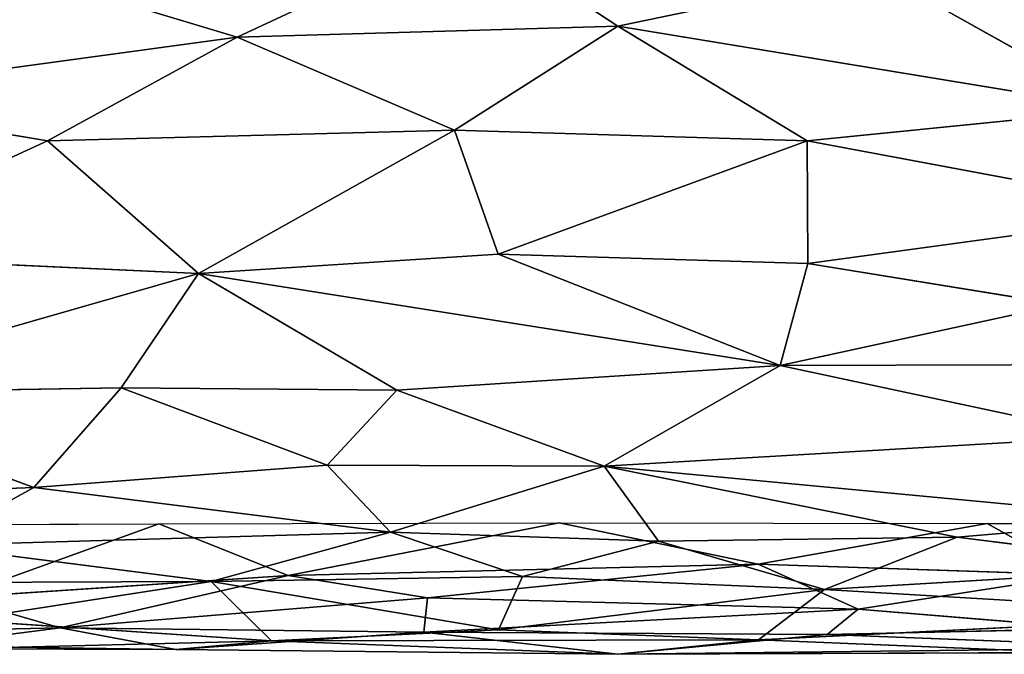
# Model space of a CAD drawing. Extents: x -244 to 244, y -230 to 289.
# Drawn here: x -134 to -111, y -200 to -185 of the extents above; entities that cross this region are included whole.
import ezdxf

# ---------------------------------------------------------------- set-up
doc = ezdxf.new("R2010")
doc.units = 0
doc.layers.get('0').update_dxf_attribs({"color": 13, "linetype": 'CONTINUOUS'})
doc.layers.add('SEAT', color=252, linetype='CONTINUOUS')

# ---------------------------------------------------------------- blocks, each defined once
blk = doc.blocks.new('GROUP_5')
for p, q in [((411.98, 111.592, 1.095), (412.03, 119.548, 1.066)), ((414.123, 117.94, 9.556), (413.524, 107.801, 12.891)), ((414.123, 117.94, 9.556), (414.7, 106.255, 5.684)), ((408.26, 117.553, 26.997), (408.296, 106.76, 27.016)), ((413.013, 116.474, 14.958), (412.301, 110.897, 17.658)), ((413.013, 116.474, 14.958), (413.524, 107.801, 12.891)), ((404.702, 116.254, 32.565), (403.046, 107.395, 34.693)), ((404.702, 116.254, 32.565), (405.915, 107.411, 30.804)), ((414.886, 115.933, 1.566), (414.575, 107.859, 0.908)), ((415.037, 102.975, 1.724), (414.886, 115.933, 1.566)), ((410.643, 102.655, 22.266), (411.88, 115.802, 18.962)), ((412.301, 110.897, 17.658), (411.88, 115.802, 18.962)), ((402.307, 114.75, 35.473), (399.103, 109.031, 38.806)), ((400.371, 102.975, 37.606), (402.307, 114.75, 35.473)), ((403.046, 107.395, 34.693), (402.307, 114.75, 35.473)), ((408.296, 106.76, 27.016), (409.95, 114.515, 23.622)), ((409.95, 114.515, 23.622), (410.643, 102.655, 22.266)), ((413.982, 108.582, 0.43), (414.438, 114.104, 0.947)), ((414.575, 107.859, 0.908), (414.438, 114.104, 0.947)), ((411.98, 111.592, 1.095), (413.182, 113.742, 0.421)), ((412.929, 106.249, 0.507), (413.182, 113.742, 0.421)), ((413.982, 108.582, 0.43), (413.182, 113.742, 0.421)), ((405.915, 107.411, 30.804), (406.871, 113.314, 29.35)), ((406.871, 113.314, 29.35), (408.296, 106.76, 27.016)), ((414.7, 106.255, 5.684), (414.998, 113.492, 3.335)), ((415.037, 102.975, 1.724), (414.998, 113.492, 3.335)), ((411.966, 101.605, 1.036), (411.98, 111.592, 1.095)), ((412.929, 106.249, 0.507), (411.98, 111.592, 1.095)), ((410.643, 102.655, 22.266), (412.301, 110.897, 17.658)), ((412.301, 110.897, 17.658), (413.524, 107.801, 12.891)), ((412.301, 110.897, 17.658), (412.399, 103.925, 17.282)), ((399.103, 109.031, 38.806), (400.371, 102.975, 37.606)), ((413.982, 108.582, 0.43), (412.929, 106.249, 0.507)), ((413.717, 98.529, 0.442), (413.982, 108.582, 0.43)), ((414.575, 107.859, 0.908), (413.982, 108.582, 0.43)), ((414.518, 98.446, 0.781), (413.982, 108.582, 0.43)), ((413.524, 107.801, 12.891), (412.399, 103.925, 17.282)), ((413.224, 100.747, 14.08), (413.524, 107.801, 12.891)), ((413.524, 107.801, 12.891), (414.7, 106.255, 5.684)), ((413.524, 107.801, 12.891), (414.464, 100.186, 7.148)), ((414.575, 107.859, 0.908), (414.518, 98.446, 0.781)), ((415.037, 102.975, 1.724), (414.575, 107.859, 0.908)), ((403.046, 107.395, 34.693), (400.371, 102.975, 37.606)), ((402.799, 99.158, 34.964), (403.046, 107.395, 34.693)), ((405.915, 107.411, 30.804), (403.046, 107.395, 34.693)), ((405.692, 100.183, 31.14), (403.046, 107.395, 34.693)), ((405.692, 100.183, 31.14), (405.915, 107.411, 30.804)), ((405.915, 107.411, 30.804), (408.296, 106.76, 27.016)), ((405.692, 100.183, 31.14), (408.296, 106.76, 27.016)), ((406.146, 93.182, 30.538), (408.296, 106.76, 27.016)), ((408.296, 106.76, 27.016), (408.869, 97.817, 25.937)), ((408.296, 106.76, 27.016), (410.643, 102.655, 22.266)), ((412.929, 106.249, 0.507), (411.966, 101.605, 1.036)), ((413.717, 98.529, 0.442), (412.929, 106.249, 0.507)), ((413.198, 95.275, 0.471), (412.929, 106.249, 0.507)), ((414.7, 106.255, 5.684), (414.464, 100.186, 7.148)), ((414.725, 94.888, 5.223), (414.7, 106.255, 5.684)), ((414.7, 106.255, 5.684), (415.037, 102.975, 1.724)), ((412.399, 103.925, 17.282), (410.643, 102.655, 22.266)), ((412.399, 103.925, 17.282), (412.188, 97.663, 17.967)), ((412.399, 103.925, 17.282), (413.224, 100.747, 14.08)), ((400.371, 102.975, 37.606), (398.086, 99.509, 39.773)), ((400.371, 102.975, 37.606), (400.624, 94.089, 37.333)), ((402.799, 99.158, 34.964), (400.371, 102.975, 37.606)), ((415.037, 102.975, 1.724), (414.518, 98.446, 0.781)), ((414.725, 94.888, 5.223), (415.037, 102.975, 1.724)), ((414.927, 92.656, 1.651), (415.037, 102.975, 1.724)), ((410.643, 102.655, 22.266), (408.869, 97.817, 25.937)), ((410.623, 96.185, 22.275), (410.643, 102.655, 22.266)), ((412.188, 97.663, 17.967), (410.643, 102.655, 22.266)), ((413.198, 95.275, 0.471), (411.966, 101.605, 1.036)), ((411.994, 92.256, 0.866), (411.966, 101.605, 1.036)), ((413.224, 100.747, 14.08), (412.188, 97.663, 17.967)), ((413.224, 100.747, 14.08), (414.464, 100.186, 7.148)), ((413.224, 100.747, 14.08), (413.338, 93.476, 13.358)), ((405.692, 100.183, 31.14), (402.799, 99.158, 34.964)), ((406.146, 93.182, 30.538), (405.692, 100.183, 31.14)), ((413.338, 93.476, 13.358), (414.464, 100.186, 7.148)), ((414.464, 100.186, 7.148), (414.725, 94.888, 5.223)), ((400.624, 94.089, 37.333), (398.086, 99.509, 39.773)), ((402.799, 99.158, 34.964), (400.624, 94.089, 37.333)), ((406.146, 93.182, 30.538), (402.799, 99.158, 34.964)), ((403.048, 89.658, 34.66), (402.799, 99.158, 34.964)), ((413.717, 98.529, 0.442), (413.198, 95.275, 0.471)), ((414.518, 98.446, 0.781), (413.717, 98.529, 0.442)), ((414.417, 89.957, 0.713), (413.717, 98.529, 0.442)), ((414.417, 89.957, 0.713), (414.518, 98.446, 0.781)), ((414.927, 92.656, 1.651), (414.518, 98.446, 0.781)), ((408.869, 97.817, 25.937), (406.146, 93.182, 30.538)), ((408.869, 97.817, 25.937), (408.815, 91.378, 25.988)), ((410.623, 96.185, 22.275), (408.869, 97.817, 25.937)), ((410.623, 96.185, 22.275), (412.188, 97.663, 17.967)), ((411.143, 89.337, 20.971), (412.188, 97.663, 17.967)), ((413.338, 93.476, 13.358), (412.188, 97.663, 17.967)), ((412.493, 86.89, 16.814), (412.188, 97.663, 17.967)), ((408.815, 91.378, 25.988), (410.623, 96.185, 22.275)), ((411.143, 89.337, 20.971), (410.623, 96.185, 22.275)), ((413.198, 95.275, 0.471), (411.994, 92.256, 0.866)), ((413.714, 87.486, 0.472), (413.198, 95.275, 0.471)), ((414.417, 89.957, 0.713), (413.198, 95.275, 0.471)), ((413.338, 93.476, 13.358), (414.725, 94.888, 5.223)), ((414.725, 94.888, 5.223), (414.24, 87.638, 8.371)), ((414.907, 87.42, 2.825), (414.725, 94.888, 5.223)), ((414.927, 92.656, 1.651), (414.725, 94.888, 5.223)), ((400.624, 94.089, 37.333), (398.96, 88.559, 38.94)), ((403.048, 89.658, 34.66), (400.624, 94.089, 37.333)), ((400.624, 94.089, 37.333), (402.042, 83.691, 35.824)), ((413.338, 93.476, 13.358), (412.493, 86.89, 16.814)), ((413.36, 87.201, 13.183), (413.338, 93.476, 13.358)), ((414.24, 87.638, 8.371), (413.338, 93.476, 13.358)), ((403.048, 89.658, 34.66), (406.146, 93.182, 30.538)), ((406.146, 93.182, 30.538), (405.717, 83.852, 31.064)), ((406.146, 93.182, 30.538), (408.815, 91.378, 25.988)), ((406.146, 93.182, 30.538), (408.948, 83.41, 25.737)), ((414.417, 89.957, 0.713), (414.927, 92.656, 1.651)), ((414.839, 86.691, 1.315), (414.927, 92.656, 1.651)), ((414.907, 87.42, 2.825), (414.927, 92.656, 1.651)), ((411.994, 92.256, 0.866), (413.714, 87.486, 0.472)), ((412.021, 82.024, 0.731), (411.994, 92.256, 0.866)), ((408.815, 91.378, 25.988), (408.948, 83.41, 25.737)), ((408.815, 91.378, 25.988), (411.143, 89.337, 20.971)), ((414.417, 89.957, 0.713), (413.714, 87.486, 0.472)), ((414.602, 81.63, 0.446), (414.417, 89.957, 0.713)), ((414.839, 86.691, 1.315), (414.417, 89.957, 0.713)), ((402.042, 83.691, 35.824), (403.048, 89.658, 34.66)), ((405.717, 83.852, 31.064), (403.048, 89.658, 34.66)), ((408.948, 83.41, 25.737), (411.143, 89.337, 20.971)), ((412.493, 86.89, 16.814), (411.143, 89.337, 20.971)), ((411.398, 82.64, 20.285), (411.143, 89.337, 20.971))]:
    blk.add_line(p, q)
mesh = blk.add_polyface()
corners = [(413.182, 113.742, 0.421), (411.98, 111.592, 1.095), (412.03, 119.548, 1.066)]
mesh.append_faces([[corners[k] for k in face] for face in [(0, 1, 2)]])
mesh = blk.add_polyface()
corners = [(400.151, 119.497, 37.683), (399.103, 109.031, 38.806), (402.307, 114.75, 35.473)]
mesh.append_faces([[corners[k] for k in face] for face in [(0, 1, 2)]])
mesh = blk.add_polyface()
corners = [(414.123, 117.94, 9.556), (413.013, 116.474, 14.958), (413.524, 107.801, 12.891)]
mesh.append_faces([[corners[k] for k in face] for face in [(0, 1, 2)]])
mesh = blk.add_polyface()
corners = [(414.123, 117.94, 9.556), (413.524, 107.801, 12.891), (414.7, 106.255, 5.684)]
mesh.append_faces([[corners[k] for k in face] for face in [(0, 1, 2)]])
mesh = blk.add_polyface()
corners = [(414.123, 117.94, 9.556), (414.7, 106.255, 5.684), (414.998, 113.492, 3.335)]
mesh.append_faces([[corners[k] for k in face] for face in [(0, 1, 2)]])
mesh = blk.add_polyface()
corners = [(408.26, 117.553, 26.997), (406.871, 113.314, 29.35), (408.296, 106.76, 27.016)]
mesh.append_faces([[corners[k] for k in face] for face in [(0, 1, 2)]])
mesh = blk.add_polyface()
corners = [(408.26, 117.553, 26.997), (408.296, 106.76, 27.016), (409.95, 114.515, 23.622)]
mesh.append_faces([[corners[k] for k in face] for face in [(0, 1, 2)]])
mesh = blk.add_polyface()
corners = [(413.013, 116.474, 14.958), (411.88, 115.802, 18.962), (412.301, 110.897, 17.658)]
mesh.append_faces([[corners[k] for k in face] for face in [(0, 1, 2)]])
mesh = blk.add_polyface()
corners = [(413.013, 116.474, 14.958), (412.301, 110.897, 17.658), (413.524, 107.801, 12.891)]
mesh.append_faces([[corners[k] for k in face] for face in [(0, 1, 2)]])
mesh = blk.add_polyface()
corners = [(404.702, 116.254, 32.565), (402.307, 114.75, 35.473), (403.046, 107.395, 34.693)]
mesh.append_faces([[corners[k] for k in face] for face in [(0, 1, 2)]])
mesh = blk.add_polyface()
corners = [(404.702, 116.254, 32.565), (403.046, 107.395, 34.693), (405.915, 107.411, 30.804)]
mesh.append_faces([[corners[k] for k in face] for face in [(0, 1, 2)]])
mesh = blk.add_polyface()
corners = [(404.702, 116.254, 32.565), (405.915, 107.411, 30.804), (406.871, 113.314, 29.35)]
mesh.append_faces([[corners[k] for k in face] for face in [(0, 1, 2)]])
mesh = blk.add_polyface()
corners = [(414.886, 115.933, 1.566), (414.575, 107.859, 0.908), (414.438, 114.104, 0.947)]
mesh.append_faces([[corners[k] for k in face] for face in [(0, 1, 2)]])
mesh = blk.add_polyface()
corners = [(414.886, 115.933, 1.566), (415.037, 102.975, 1.724), (414.575, 107.859, 0.908)]
mesh.append_faces([[corners[k] for k in face] for face in [(0, 1, 2)]])
mesh = blk.add_polyface()
corners = [(414.886, 115.933, 1.566), (414.998, 113.492, 3.335), (415.037, 102.975, 1.724)]
mesh.append_faces([[corners[k] for k in face] for face in [(0, 1, 2)]])
mesh = blk.add_polyface()
corners = [(411.88, 115.802, 18.962), (409.95, 114.515, 23.622), (410.643, 102.655, 22.266)]
mesh.append_faces([[corners[k] for k in face] for face in [(0, 1, 2)]])
mesh = blk.add_polyface()
corners = [(411.88, 115.802, 18.962), (410.643, 102.655, 22.266), (412.301, 110.897, 17.658)]
mesh.append_faces([[corners[k] for k in face] for face in [(0, 1, 2)]])
mesh = blk.add_polyface()
corners = [(402.307, 114.75, 35.473), (399.103, 109.031, 38.806), (400.371, 102.975, 37.606)]
mesh.append_faces([[corners[k] for k in face] for face in [(0, 1, 2)]])
mesh = blk.add_polyface()
corners = [(402.307, 114.75, 35.473), (400.371, 102.975, 37.606), (403.046, 107.395, 34.693)]
mesh.append_faces([[corners[k] for k in face] for face in [(0, 1, 2)]])
mesh = blk.add_polyface()
corners = [(409.95, 114.515, 23.622), (408.296, 106.76, 27.016), (410.643, 102.655, 22.266)]
mesh.append_faces([[corners[k] for k in face] for face in [(0, 1, 2)]])
mesh = blk.add_polyface()
corners = [(414.438, 114.104, 0.947), (413.982, 108.582, 0.43), (413.182, 113.742, 0.421)]
mesh.append_faces([[corners[k] for k in face] for face in [(0, 1, 2)]])
mesh = blk.add_polyface()
corners = [(414.575, 107.859, 0.908), (413.982, 108.582, 0.43), (414.438, 114.104, 0.947)]
mesh.append_faces([[corners[k] for k in face] for face in [(0, 1, 2)]])
mesh = blk.add_polyface()
corners = [(413.182, 113.742, 0.421), (412.929, 106.249, 0.507), (411.98, 111.592, 1.095)]
mesh.append_faces([[corners[k] for k in face] for face in [(0, 1, 2)]])
mesh = blk.add_polyface()
corners = [(413.982, 108.582, 0.43), (412.929, 106.249, 0.507), (413.182, 113.742, 0.421)]
mesh.append_faces([[corners[k] for k in face] for face in [(0, 1, 2)]])
mesh = blk.add_polyface()
corners = [(406.871, 113.314, 29.35), (405.915, 107.411, 30.804), (408.296, 106.76, 27.016)]
mesh.append_faces([[corners[k] for k in face] for face in [(0, 1, 2)]])
mesh = blk.add_polyface()
corners = [(414.998, 113.492, 3.335), (414.7, 106.255, 5.684), (415.037, 102.975, 1.724)]
mesh.append_faces([[corners[k] for k in face] for face in [(0, 1, 2)]])
mesh = blk.add_polyface()
corners = [(412.929, 106.249, 0.507), (411.966, 101.605, 1.036), (411.98, 111.592, 1.095)]
mesh.append_faces([[corners[k] for k in face] for face in [(0, 1, 2)]])
mesh = blk.add_polyface()
corners = [(412.301, 110.897, 17.658), (410.643, 102.655, 22.266), (412.399, 103.925, 17.282)]
mesh.append_faces([[corners[k] for k in face] for face in [(0, 1, 2)]])
mesh = blk.add_polyface()
corners = [(412.301, 110.897, 17.658), (412.399, 103.925, 17.282), (413.524, 107.801, 12.891)]
mesh.append_faces([[corners[k] for k in face] for face in [(0, 1, 2)]])
mesh = blk.add_polyface()
corners = [(400.371, 102.975, 37.606), (399.103, 109.031, 38.806), (398.086, 99.509, 39.773)]
mesh.append_faces([[corners[k] for k in face] for face in [(0, 1, 2)]])
mesh = blk.add_polyface()
corners = [(413.982, 108.582, 0.43), (413.717, 98.529, 0.442), (412.929, 106.249, 0.507)]
mesh.append_faces([[corners[k] for k in face] for face in [(0, 1, 2)]])
mesh = blk.add_polyface()
corners = [(414.518, 98.446, 0.781), (413.717, 98.529, 0.442), (413.982, 108.582, 0.43)]
mesh.append_faces([[corners[k] for k in face] for face in [(0, 1, 2)]])
mesh = blk.add_polyface()
corners = [(414.575, 107.859, 0.908), (414.518, 98.446, 0.781), (413.982, 108.582, 0.43)]
mesh.append_faces([[corners[k] for k in face] for face in [(0, 1, 2)]])
mesh = blk.add_polyface()
corners = [(413.524, 107.801, 12.891), (412.399, 103.925, 17.282), (413.224, 100.747, 14.08)]
mesh.append_faces([[corners[k] for k in face] for face in [(0, 1, 2)]])
mesh = blk.add_polyface()
corners = [(413.524, 107.801, 12.891), (413.224, 100.747, 14.08), (414.464, 100.186, 7.148)]
mesh.append_faces([[corners[k] for k in face] for face in [(0, 1, 2)]])
mesh = blk.add_polyface()
corners = [(413.524, 107.801, 12.891), (414.464, 100.186, 7.148), (414.7, 106.255, 5.684)]
mesh.append_faces([[corners[k] for k in face] for face in [(0, 1, 2)]])
mesh = blk.add_polyface()
corners = [(414.575, 107.859, 0.908), (415.037, 102.975, 1.724), (414.518, 98.446, 0.781)]
mesh.append_faces([[corners[k] for k in face] for face in [(0, 1, 2)]])
mesh = blk.add_polyface()
corners = [(403.046, 107.395, 34.693), (400.371, 102.975, 37.606), (402.799, 99.158, 34.964)]
mesh.append_faces([[corners[k] for k in face] for face in [(0, 1, 2)]])
mesh = blk.add_polyface()
corners = [(403.046, 107.395, 34.693), (402.799, 99.158, 34.964), (405.692, 100.183, 31.14)]
mesh.append_faces([[corners[k] for k in face] for face in [(0, 1, 2)]])
mesh = blk.add_polyface()
corners = [(405.915, 107.411, 30.804), (403.046, 107.395, 34.693), (405.692, 100.183, 31.14)]
mesh.append_faces([[corners[k] for k in face] for face in [(0, 1, 2)]])
mesh = blk.add_polyface()
corners = [(405.915, 107.411, 30.804), (405.692, 100.183, 31.14), (408.296, 106.76, 27.016)]
mesh.append_faces([[corners[k] for k in face] for face in [(0, 1, 2)]])
mesh = blk.add_polyface()
corners = [(408.296, 106.76, 27.016), (405.692, 100.183, 31.14), (406.146, 93.182, 30.538)]
mesh.append_faces([[corners[k] for k in face] for face in [(0, 1, 2)]])
mesh = blk.add_polyface()
corners = [(408.296, 106.76, 27.016), (406.146, 93.182, 30.538), (408.869, 97.817, 25.937)]
mesh.append_faces([[corners[k] for k in face] for face in [(0, 1, 2)]])
mesh = blk.add_polyface()
corners = [(408.296, 106.76, 27.016), (408.869, 97.817, 25.937), (410.643, 102.655, 22.266)]
mesh.append_faces([[corners[k] for k in face] for face in [(0, 1, 2)]])
mesh = blk.add_polyface()
corners = [(413.198, 95.275, 0.471), (411.966, 101.605, 1.036), (412.929, 106.249, 0.507)]
mesh.append_faces([[corners[k] for k in face] for face in [(0, 1, 2)]])
mesh = blk.add_polyface()
corners = [(413.717, 98.529, 0.442), (413.198, 95.275, 0.471), (412.929, 106.249, 0.507)]
mesh.append_faces([[corners[k] for k in face] for face in [(0, 1, 2)]])
mesh = blk.add_polyface()
corners = [(414.7, 106.255, 5.684), (414.464, 100.186, 7.148), (414.725, 94.888, 5.223)]
mesh.append_faces([[corners[k] for k in face] for face in [(0, 1, 2)]])
mesh = blk.add_polyface()
corners = [(414.7, 106.255, 5.684), (414.725, 94.888, 5.223), (415.037, 102.975, 1.724)]
mesh.append_faces([[corners[k] for k in face] for face in [(0, 1, 2)]])
mesh = blk.add_polyface()
corners = [(412.399, 103.925, 17.282), (410.643, 102.655, 22.266), (412.188, 97.663, 17.967)]
mesh.append_faces([[corners[k] for k in face] for face in [(0, 1, 2)]])
mesh = blk.add_polyface()
corners = [(412.399, 103.925, 17.282), (412.188, 97.663, 17.967), (413.224, 100.747, 14.08)]
mesh.append_faces([[corners[k] for k in face] for face in [(0, 1, 2)]])
mesh = blk.add_polyface()
corners = [(400.624, 94.089, 37.333), (400.371, 102.975, 37.606), (398.086, 99.509, 39.773)]
mesh.append_faces([[corners[k] for k in face] for face in [(0, 1, 2)]])
mesh = blk.add_polyface()
corners = [(400.371, 102.975, 37.606), (400.624, 94.089, 37.333), (402.799, 99.158, 34.964)]
mesh.append_faces([[corners[k] for k in face] for face in [(0, 1, 2)]])
mesh = blk.add_polyface()
corners = [(415.037, 102.975, 1.724), (414.927, 92.656, 1.651), (414.518, 98.446, 0.781)]
mesh.append_faces([[corners[k] for k in face] for face in [(0, 1, 2)]])
mesh = blk.add_polyface()
corners = [(415.037, 102.975, 1.724), (414.725, 94.888, 5.223), (414.927, 92.656, 1.651)]
mesh.append_faces([[corners[k] for k in face] for face in [(0, 1, 2)]])
mesh = blk.add_polyface()
corners = [(410.643, 102.655, 22.266), (408.869, 97.817, 25.937), (410.623, 96.185, 22.275)]
mesh.append_faces([[corners[k] for k in face] for face in [(0, 1, 2)]])
mesh = blk.add_polyface()
corners = [(410.643, 102.655, 22.266), (410.623, 96.185, 22.275), (412.188, 97.663, 17.967)]
mesh.append_faces([[corners[k] for k in face] for face in [(0, 1, 2)]])
mesh = blk.add_polyface()
corners = [(413.198, 95.275, 0.471), (411.994, 92.256, 0.866), (411.966, 101.605, 1.036)]
mesh.append_faces([[corners[k] for k in face] for face in [(0, 1, 2)]])
mesh = blk.add_polyface()
corners = [(413.224, 100.747, 14.08), (412.188, 97.663, 17.967), (413.338, 93.476, 13.358)]
mesh.append_faces([[corners[k] for k in face] for face in [(0, 1, 2)]])
mesh = blk.add_polyface()
corners = [(413.224, 100.747, 14.08), (413.338, 93.476, 13.358), (414.464, 100.186, 7.148)]
mesh.append_faces([[corners[k] for k in face] for face in [(0, 1, 2)]])
mesh = blk.add_polyface()
corners = [(405.692, 100.183, 31.14), (402.799, 99.158, 34.964), (406.146, 93.182, 30.538)]
mesh.append_faces([[corners[k] for k in face] for face in [(0, 1, 2)]])
mesh = blk.add_polyface()
corners = [(414.464, 100.186, 7.148), (413.338, 93.476, 13.358), (414.725, 94.888, 5.223)]
mesh.append_faces([[corners[k] for k in face] for face in [(0, 1, 2)]])
mesh = blk.add_polyface()
corners = [(400.624, 94.089, 37.333), (398.086, 99.509, 39.773), (398.96, 88.559, 38.94)]
mesh.append_faces([[corners[k] for k in face] for face in [(0, 1, 2)]])
mesh = blk.add_polyface()
corners = [(402.799, 99.158, 34.964), (400.624, 94.089, 37.333), (403.048, 89.658, 34.66)]
mesh.append_faces([[corners[k] for k in face] for face in [(0, 1, 2)]])
mesh = blk.add_polyface()
corners = [(402.799, 99.158, 34.964), (403.048, 89.658, 34.66), (406.146, 93.182, 30.538)]
mesh.append_faces([[corners[k] for k in face] for face in [(0, 1, 2)]])
mesh = blk.add_polyface()
corners = [(414.417, 89.957, 0.713), (413.198, 95.275, 0.471), (413.717, 98.529, 0.442)]
mesh.append_faces([[corners[k] for k in face] for face in [(0, 1, 2)]])
mesh = blk.add_polyface()
corners = [(414.518, 98.446, 0.781), (414.417, 89.957, 0.713), (413.717, 98.529, 0.442)]
mesh.append_faces([[corners[k] for k in face] for face in [(0, 1, 2)]])
mesh = blk.add_polyface()
corners = [(414.518, 98.446, 0.781), (414.927, 92.656, 1.651), (414.417, 89.957, 0.713)]
mesh.append_faces([[corners[k] for k in face] for face in [(0, 1, 2)]])
mesh = blk.add_polyface()
corners = [(408.869, 97.817, 25.937), (406.146, 93.182, 30.538), (408.815, 91.378, 25.988)]
mesh.append_faces([[corners[k] for k in face] for face in [(0, 1, 2)]])
mesh = blk.add_polyface()
corners = [(408.869, 97.817, 25.937), (408.815, 91.378, 25.988), (410.623, 96.185, 22.275)]
mesh.append_faces([[corners[k] for k in face] for face in [(0, 1, 2)]])
mesh = blk.add_polyface()
corners = [(412.188, 97.663, 17.967), (410.623, 96.185, 22.275), (411.143, 89.337, 20.971)]
mesh.append_faces([[corners[k] for k in face] for face in [(0, 1, 2)]])
mesh = blk.add_polyface()
corners = [(412.188, 97.663, 17.967), (411.143, 89.337, 20.971), (412.493, 86.89, 16.814)]
mesh.append_faces([[corners[k] for k in face] for face in [(0, 1, 2)]])
mesh = blk.add_polyface()
corners = [(412.188, 97.663, 17.967), (412.493, 86.89, 16.814), (413.338, 93.476, 13.358)]
mesh.append_faces([[corners[k] for k in face] for face in [(0, 1, 2)]])
mesh = blk.add_polyface()
corners = [(410.623, 96.185, 22.275), (408.815, 91.378, 25.988), (411.143, 89.337, 20.971)]
mesh.append_faces([[corners[k] for k in face] for face in [(0, 1, 2)]])
mesh = blk.add_polyface()
corners = [(413.714, 87.486, 0.472), (411.994, 92.256, 0.866), (413.198, 95.275, 0.471)]
mesh.append_faces([[corners[k] for k in face] for face in [(0, 1, 2)]])
mesh = blk.add_polyface()
corners = [(414.417, 89.957, 0.713), (413.714, 87.486, 0.472), (413.198, 95.275, 0.471)]
mesh.append_faces([[corners[k] for k in face] for face in [(0, 1, 2)]])
mesh = blk.add_polyface()
corners = [(414.725, 94.888, 5.223), (413.338, 93.476, 13.358), (414.24, 87.638, 8.371)]
mesh.append_faces([[corners[k] for k in face] for face in [(0, 1, 2)]])
mesh = blk.add_polyface()
corners = [(414.725, 94.888, 5.223), (414.24, 87.638, 8.371), (414.907, 87.42, 2.825)]
mesh.append_faces([[corners[k] for k in face] for face in [(0, 1, 2)]])
mesh = blk.add_polyface()
corners = [(414.725, 94.888, 5.223), (414.907, 87.42, 2.825), (414.927, 92.656, 1.651)]
mesh.append_faces([[corners[k] for k in face] for face in [(0, 1, 2)]])
mesh = blk.add_polyface()
corners = [(402.042, 83.691, 35.824), (400.624, 94.089, 37.333), (398.96, 88.559, 38.94)]
mesh.append_faces([[corners[k] for k in face] for face in [(0, 1, 2)]])
mesh = blk.add_polyface()
corners = [(400.624, 94.089, 37.333), (402.042, 83.691, 35.824), (403.048, 89.658, 34.66)]
mesh.append_faces([[corners[k] for k in face] for face in [(0, 1, 2)]])
mesh = blk.add_polyface()
corners = [(413.338, 93.476, 13.358), (412.493, 86.89, 16.814), (413.36, 87.201, 13.183)]
mesh.append_faces([[corners[k] for k in face] for face in [(0, 1, 2)]])
mesh = blk.add_polyface()
corners = [(413.338, 93.476, 13.358), (413.36, 87.201, 13.183), (414.24, 87.638, 8.371)]
mesh.append_faces([[corners[k] for k in face] for face in [(0, 1, 2)]])
mesh = blk.add_polyface()
corners = [(406.146, 93.182, 30.538), (403.048, 89.658, 34.66), (405.717, 83.852, 31.064)]
mesh.append_faces([[corners[k] for k in face] for face in [(0, 1, 2)]])
mesh = blk.add_polyface()
corners = [(406.146, 93.182, 30.538), (405.717, 83.852, 31.064), (408.948, 83.41, 25.737)]
mesh.append_faces([[corners[k] for k in face] for face in [(0, 1, 2)]])
mesh = blk.add_polyface()
corners = [(406.146, 93.182, 30.538), (408.948, 83.41, 25.737), (408.815, 91.378, 25.988)]
mesh.append_faces([[corners[k] for k in face] for face in [(0, 1, 2)]])
mesh = blk.add_polyface()
corners = [(414.927, 92.656, 1.651), (414.839, 86.691, 1.315), (414.417, 89.957, 0.713)]
mesh.append_faces([[corners[k] for k in face] for face in [(0, 1, 2)]])
mesh = blk.add_polyface()
corners = [(414.927, 92.656, 1.651), (414.907, 87.42, 2.825), (414.839, 86.691, 1.315)]
mesh.append_faces([[corners[k] for k in face] for face in [(0, 1, 2)]])
mesh = blk.add_polyface()
corners = [(413.714, 87.486, 0.472), (412.021, 82.024, 0.731), (411.994, 92.256, 0.866)]
mesh.append_faces([[corners[k] for k in face] for face in [(0, 1, 2)]])
mesh = blk.add_polyface()
corners = [(408.815, 91.378, 25.988), (408.948, 83.41, 25.737), (411.143, 89.337, 20.971)]
mesh.append_faces([[corners[k] for k in face] for face in [(0, 1, 2)]])
mesh = blk.add_polyface()
corners = [(414.602, 81.63, 0.446), (413.714, 87.486, 0.472), (414.417, 89.957, 0.713)]
mesh.append_faces([[corners[k] for k in face] for face in [(0, 1, 2)]])
mesh = blk.add_polyface()
corners = [(414.417, 89.957, 0.713), (414.839, 86.691, 1.315), (414.602, 81.63, 0.446)]
mesh.append_faces([[corners[k] for k in face] for face in [(0, 1, 2)]])
mesh = blk.add_polyface()
corners = [(403.048, 89.658, 34.66), (402.042, 83.691, 35.824), (405.717, 83.852, 31.064)]
mesh.append_faces([[corners[k] for k in face] for face in [(0, 1, 2)]])
mesh = blk.add_polyface()
corners = [(411.143, 89.337, 20.971), (408.948, 83.41, 25.737), (411.398, 82.64, 20.285)]
mesh.append_faces([[corners[k] for k in face] for face in [(0, 1, 2)]])
mesh = blk.add_polyface()
corners = [(411.143, 89.337, 20.971), (411.398, 82.64, 20.285), (412.493, 86.89, 16.814)]
mesh.append_faces([[corners[k] for k in face] for face in [(0, 1, 2)]])

msp = doc.modelspace()

# ---------------------------------------------------------------- block references
at = {"layer": 'SEAT', "color": 250, "rotation": 270}
msp.add_blockref('GROUP_5', (-222.659, 214.832, 388.671), dxfattribs=at)

doc.saveas('drawing.dxf')
